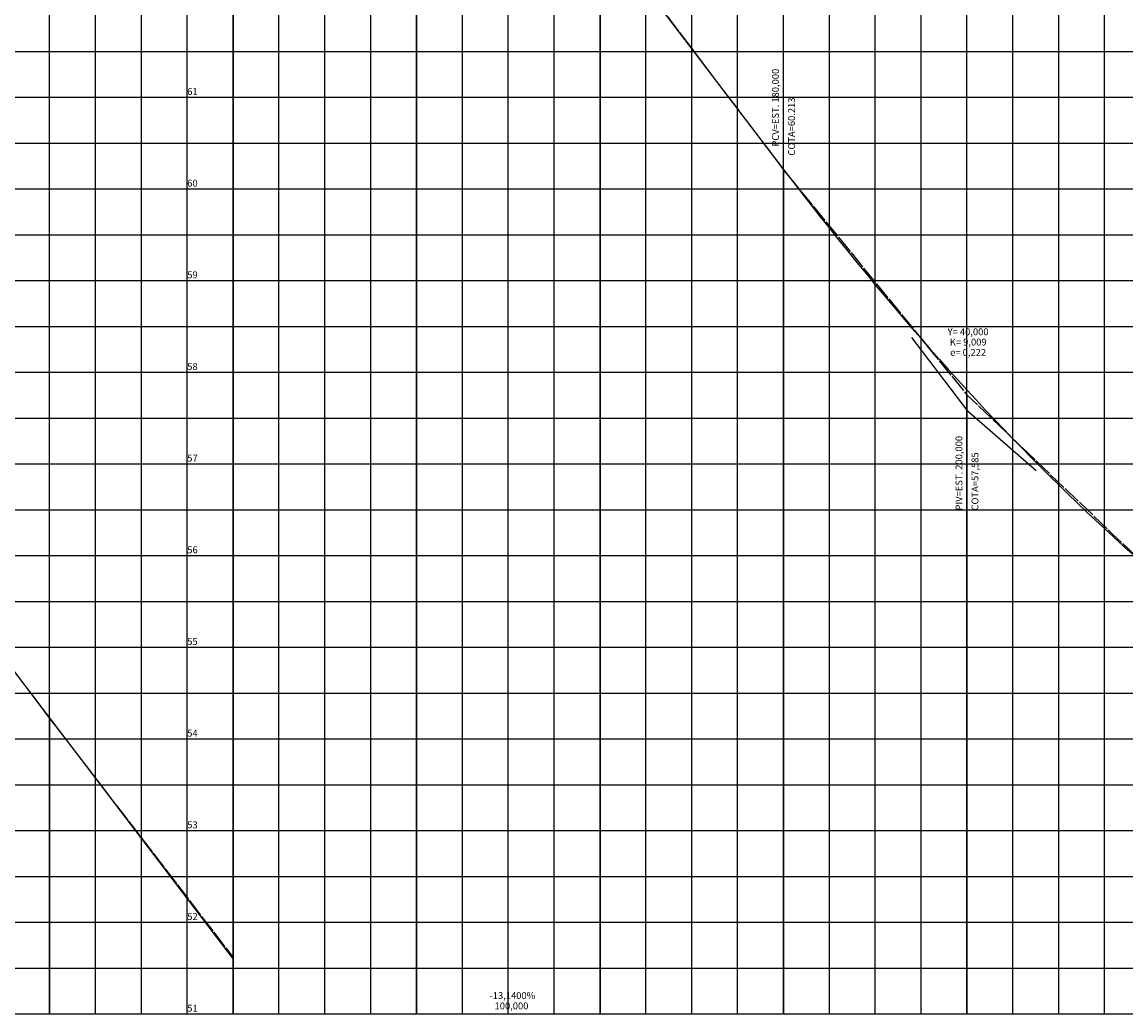
# Model space of a CAD drawing. Units: millimetres. Extents: x 182920 to 183762, y 1664846 to 1665380.
# Drawn here: x 183396 to 183517, y 1664906 to 1665014 of the extents above; entities that cross this region are included whole.
import ezdxf

# ---------------------------------------------------------------- set-up
doc = ezdxf.new("R2010")
doc.units = ezdxf.units.MM
doc.header["$LTSCALE"] = 0.5
doc.linetypes.add('CONTINUO', pattern=[0])
doc.linetypes.add('TRACEJADO', pattern=[4.35, 4, -0.35])
doc.layers.add('Perfil', color=7, linetype='CONTINUO')
doc.styles.add('SIMPLEX', font='simplex', dxfattribs={"height": 0.2})

# ---------------------------------------------------------------- blocks, each defined once
blk = doc.blocks.new('601A2225B0CE45FD12F070')
at = {"layer": 'Perfil', "color": 31, "linetype": 'CONTINUO', "flags": 128}
for points in [[(0, 1267.67), (2, 1265.43), (4, 1263.18), (6, 1260.93), (8, 1258.68), (10, 1256.42), (12, 1254.17), (14, 1251.91), (16, 1249.64), (18, 1247.38), (20, 1245.11), (22, 1242.84), (24, 1240.57), (26, 1238.3), (28, 1236.02), (30, 1233.75), (32, 1231.46), (34, 1229.18), (36, 1226.9), (38, 1224.61), (40, 1222.32), (42, 1220.02), (44, 1217.73), (46, 1215.43), (48, 1213.13), (50, 1210.83), (52, 1208.53), (54, 1206.22), (56, 1203.91), (58, 1201.6), (60, 1199.28), (62, 1196.97), (64, 1194.65), (66, 1192.33), (68, 1190), (70, 1187.68), (72, 1185.35), (74, 1183.02), (76, 1180.69), (78, 1178.35), (80, 1176.01)], [(80, 1176.01), (82, 1173.67), (84, 1171.32), (86, 1168.96), (88, 1166.6), (90, 1164.23), (92, 1161.85), (94, 1159.46), (96, 1157.07), (98, 1154.67), (100, 1152.26), (102, 1149.84), (104, 1147.42), (106, 1144.99), (108, 1142.56), (110, 1140.11), (112, 1137.66), (114, 1135.2), (116, 1132.74), (118, 1130.27), (120, 1127.79), (122, 1125.3), (124, 1122.8), (126, 1120.3), (128, 1117.79), (130, 1115.28), (132, 1112.75), (134, 1110.22), (136, 1107.69), (138, 1105.14), (140, 1102.59), (142, 1100.03), (144, 1097.46), (146, 1094.89), (148, 1092.31), (150, 1089.72), (152, 1087.12), (154, 1084.52), (156, 1081.91), (158, 1079.29), (160, 1076.67)], [(160, 1076.67), (240, 971.55)]]:
    blk.add_lwpolyline(points, dxfattribs=at)
blk = doc.blocks.new('80BFE74759EB494712F070')
at = {"layer": 'Perfil', "color": 31, "linetype": 'CONTINUO', "flags": 128}
for points in [[(240, 1301.55), (360, 1143.87)], [(360, 1143.87), (362, 1141.25), (364, 1138.66), (366, 1136.09), (368, 1133.54), (370, 1131.01), (372, 1128.5), (374, 1126.02), (376, 1123.56), (378, 1121.12), (380, 1118.7), (382, 1116.31), (384, 1113.93), (386, 1111.58), (388, 1109.25), (390, 1106.95), (392, 1104.66), (394, 1102.4), (396, 1100.16), (398, 1097.95), (400, 1095.75), (402, 1093.58), (404, 1091.43), (406, 1089.3), (408, 1087.19), (410, 1085.11), (412, 1083.05), (414, 1081.01), (416, 1078.99), (418, 1076.99), (420, 1075.02), (422, 1073.07), (424, 1071.14), (426, 1069.24), (428, 1067.35), (430, 1065.49), (432, 1063.65), (434, 1061.83), (436, 1060.04), (438, 1058.26), (440, 1056.51)]]:
    blk.add_lwpolyline(points, dxfattribs=at)

msp = doc.modelspace()

# ---------------------------------------------------------------- linework, layer by layer
at = {"layer": 'Perfil', "color": 254, "linetype": 'CONTINUO', "flags": 128}
for points in [[(183399.262, 1664905.995), (183399.262, 1665080.995)], [(183404.262, 1664905.995), (183404.262, 1665080.995)], [(183409.262, 1664905.995), (183409.262, 1665080.995)], [(183414.262, 1664905.995), (183414.262, 1665080.995)], [(183419.262, 1664905.995), (183419.262, 1665080.995)], [(183419.262, 1664905.995), (183419.262, 1665080.995)], [(183424.262, 1664905.995), (183424.262, 1665080.995)], [(183429.262, 1664905.995), (183429.262, 1665080.995)], [(183434.262, 1664905.995), (183434.262, 1665080.995)], [(183439.262, 1664905.995), (183439.262, 1665080.995)], [(183444.262, 1664905.995), (183444.262, 1665080.995)], [(183449.262, 1664905.995), (183449.262, 1665080.995)], [(183454.262, 1664905.995), (183454.262, 1665080.995)], [(183459.262, 1664905.995), (183459.262, 1665080.995)], [(183464.262, 1664905.995), (183464.262, 1665080.995)], [(183469.262, 1664905.995), (183469.262, 1665080.995)], [(183474.262, 1664905.995), (183474.262, 1665080.995)], [(183479.262, 1664905.995), (183479.262, 1665080.995)], [(183484.262, 1664905.995), (183484.262, 1665080.995)], [(183489.262, 1664905.995), (183489.262, 1665080.995)], [(183494.262, 1664905.995), (183494.262, 1665080.995)], [(183499.262, 1664905.995), (183499.262, 1665080.995)], [(183504.262, 1664905.995), (183504.262, 1665080.995)], [(183509.262, 1664905.995), (183509.262, 1665080.995)], [(183514.262, 1664905.995), (183514.262, 1665080.995)], [(183299.262, 1665010.995), (183419.262, 1665010.995)], [(183419.262, 1665010.995), (183579.262, 1665010.995)], [(183299.262, 1665005.995), (183419.262, 1665005.995)], [(183419.262, 1665005.995), (183579.262, 1665005.995)], [(183299.262, 1665000.995), (183419.262, 1665000.995)], [(183419.262, 1665000.995), (183579.262, 1665000.995)], [(183299.262, 1664995.995), (183419.262, 1664995.995)], [(183419.262, 1664995.995), (183579.262, 1664995.995)], [(183299.262, 1664990.995), (183419.262, 1664990.995)], [(183419.262, 1664990.995), (183579.262, 1664990.995)], [(183299.262, 1664985.995), (183419.262, 1664985.995)], [(183419.262, 1664985.995), (183579.262, 1664985.995)], [(183299.262, 1664980.995), (183419.262, 1664980.995)], [(183419.262, 1664980.995), (183579.262, 1664980.995)], [(183299.262, 1664975.995), (183419.262, 1664975.995)], [(183419.262, 1664975.995), (183579.262, 1664975.995)], [(183299.262, 1664970.995), (183419.262, 1664970.995)], [(183419.262, 1664970.995), (183579.262, 1664970.995)], [(183299.262, 1664965.995), (183419.262, 1664965.995)], [(183419.262, 1664965.995), (183579.262, 1664965.995)], [(183299.262, 1664960.995), (183419.262, 1664960.995)], [(183419.262, 1664960.995), (183579.262, 1664960.995)], [(183299.262, 1664955.995), (183419.262, 1664955.995)], [(183419.262, 1664955.995), (183579.262, 1664955.995)], [(183299.262, 1664950.995), (183419.262, 1664950.995)], [(183419.262, 1664950.995), (183579.262, 1664950.995)], [(183299.262, 1664945.995), (183419.262, 1664945.995)], [(183419.262, 1664945.995), (183579.262, 1664945.995)], [(183299.262, 1664940.995), (183419.262, 1664940.995)], [(183419.262, 1664940.995), (183579.262, 1664940.995)], [(183299.262, 1664935.995), (183419.262, 1664935.995)], [(183419.262, 1664935.995), (183579.262, 1664935.995)], [(183299.262, 1664930.995), (183419.262, 1664930.995)], [(183419.262, 1664930.995), (183579.262, 1664930.995)], [(183299.262, 1664925.995), (183419.262, 1664925.995)], [(183419.262, 1664925.995), (183579.262, 1664925.995)], [(183299.262, 1664920.995), (183419.262, 1664920.995)], [(183419.262, 1664920.995), (183579.262, 1664920.995)], [(183299.262, 1664915.995), (183419.262, 1664915.995)], [(183419.262, 1664915.995), (183579.262, 1664915.995)], [(183299.262, 1664910.995), (183419.262, 1664910.995)], [(183419.262, 1664910.995), (183579.262, 1664910.995)]]:
    msp.add_lwpolyline(points, dxfattribs=at)
at = {"layer": 'Perfil', "color": 2, "linetype": 'CONTINUO', "flags": 128}
for points in [[(183419.262, 1664905.995), (183419.262, 1665080.995)], [(183416.762, 1665010.995), (183419.262, 1665010.995)], [(183414.262, 1665005.995), (183419.262, 1665005.995)], [(183416.762, 1665000.995), (183419.262, 1665000.995)], [(183414.262, 1664995.995), (183419.262, 1664995.995)], [(183416.762, 1664990.995), (183419.262, 1664990.995)], [(183414.262, 1664985.995), (183419.262, 1664985.995)], [(183416.762, 1664980.995), (183419.262, 1664980.995)], [(183414.262, 1664975.995), (183419.262, 1664975.995)], [(183416.762, 1664970.995), (183419.262, 1664970.995)], [(183414.262, 1664965.995), (183419.262, 1664965.995)], [(183416.762, 1664960.995), (183419.262, 1664960.995)], [(183414.262, 1664955.995), (183419.262, 1664955.995)], [(183416.762, 1664950.995), (183419.262, 1664950.995)], [(183414.262, 1664945.995), (183419.262, 1664945.995)], [(183416.762, 1664940.995), (183419.262, 1664940.995)], [(183414.262, 1664935.995), (183419.262, 1664935.995)], [(183416.762, 1664930.995), (183419.262, 1664930.995)], [(183414.262, 1664925.995), (183419.262, 1664925.995)], [(183416.762, 1664920.995), (183419.262, 1664920.995)], [(183414.262, 1664915.995), (183419.262, 1664915.995)], [(183416.762, 1664910.995), (183419.262, 1664910.995)], [(183299.262, 1664905.995), (183419.262, 1664905.995)], [(183414.262, 1664905.995), (183419.262, 1664905.995)], [(183419.262, 1664905.995), (183579.262, 1664905.995)]]:
    msp.add_lwpolyline(points, dxfattribs=at)
at = {"layer": 'Perfil', "color": 90, "linetype": 'TRACEJADO', "flags": 128}
for points in [[(183419.262, 1665077.169), (183439.262, 1665050.665), (183459.262, 1665024.513), (183479.262, 1664998.075), (183499.262, 1664973.534), (183515.179, 1664958.313), (183519.262, 1664954.443), (183539.262, 1664938.492), (183559.262, 1664923.86), (183577.357, 1664913.25), (183579.262, 1664912.297)], [(183299.262, 1665060.025), (183319.262, 1665037.583), (183339.262, 1665014.194), (183359.262, 1664990.483), (183379.262, 1664964.741), (183399.262, 1664938.228), (183419.262, 1664912.169)]]:
    msp.add_lwpolyline(points, dxfattribs=at)
at = {"layer": 'Perfil', "color": 1, "linetype": 'CONTINUO', "flags": 128}
for points in [[(183419.262, 1665077.169), (183419.262, 1664905.995)], [(183439.262, 1665050.665), (183439.262, 1664905.995)], [(183459.262, 1665024.513), (183459.262, 1664905.995)], [(183479.262, 1664998.125), (183479.262, 1665007.125)], [(183479.262, 1664998.075), (183479.262, 1664905.995)], [(183493.206, 1664979.803), (183499.262, 1664971.845), (183506.806, 1664965.282)], [(183499.262, 1664973.534), (183499.262, 1664905.995)], [(183499.262, 1664971.845), (183499.262, 1664964.07)], [(183399.262, 1664938.228), (183399.262, 1664905.995)], [(183419.262, 1664912.169), (183419.262, 1664905.995)]]:
    msp.add_lwpolyline(points, dxfattribs=at)

# ---------------------------------------------------------------- block references
at = {"layer": 'Perfil', "color": 255, "xscale": 0.5, "yscale": 0.5, "zscale": 0.5}
for name in ['80BFE74759EB494712F070', '601A2225B0CE45FD12F070']:
    msp.add_blockref(name, (183299.262, 1664426.19), dxfattribs=at)

# ---------------------------------------------------------------- texts
at = {"layer": 'Perfil', "color": 2, "style": 'SIMPLEX'}
for s, p in [('PCV=EST. 180,000', (183478.762, 1665000.612)), ('COTA=60.213', (183480.512, 1664999.625)), ('PIV=EST. 200,000', (183498.762, 1664960.914, 28.404)), ('COTA=57,585', (183500.512, 1664960.914, 28.404))]:
    msp.add_text(s, height=0.75, rotation=90, dxfattribs=at).set_placement(p)
for s, p in [('61', (183414.262, 1665006.245)), ('60', (183414.262, 1664996.245)), ('59', (183414.262, 1664986.245)), ('Y= 40,000', (183497.149, 1664980.035, 29.202)), ('K= 9,009', (183497.387, 1664978.91, 29.146)), ('e= 0,222', (183497.424, 1664977.785, 29.09)), ('58', (183414.262, 1664976.245)), ('57', (183414.262, 1664966.245)), ('56', (183414.262, 1664956.245)), ('55', (183414.262, 1664946.245)), ('54', (183414.262, 1664936.245)), ('53', (183414.262, 1664926.245)), ('52', (183414.262, 1664916.245)), ('-13,1400%', (183447.212, 1664907.62, 25.581)), ('51', (183414.262, 1664906.245)), ('100,000', (183447.762, 1664906.495, 25.5))]:
    msp.add_text(s, height=0.75, dxfattribs=at).set_placement(p)

doc.saveas('drawing.dxf')
